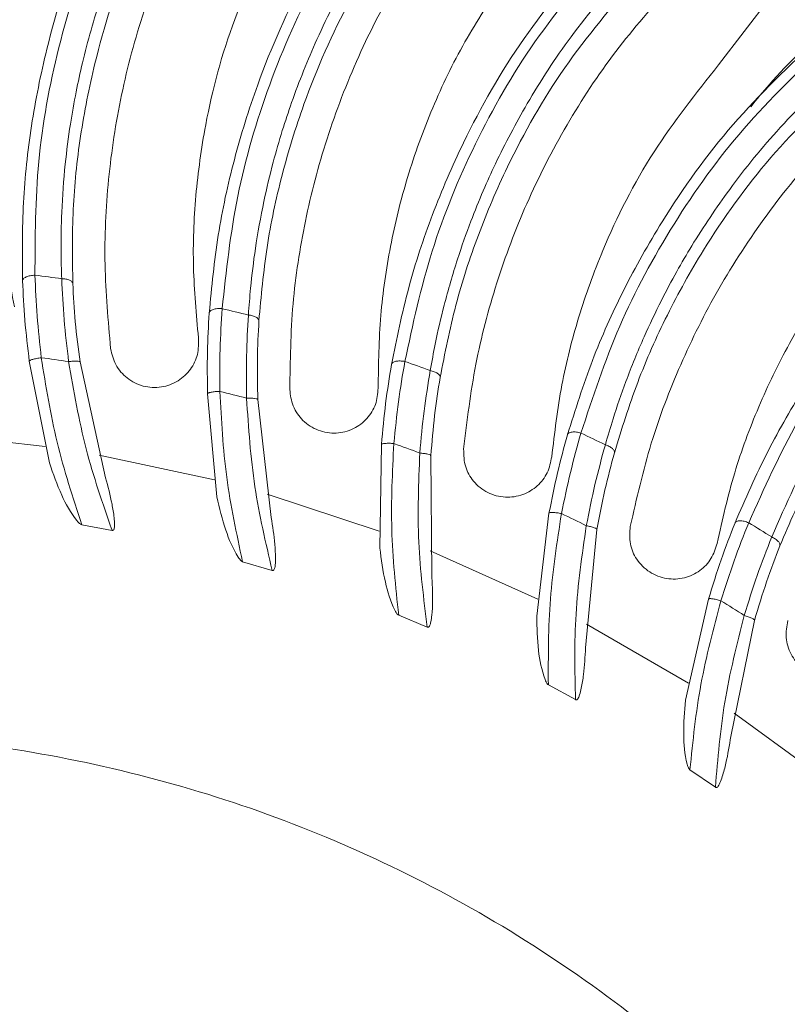
# Model space of a CAD drawing. Extents: x -149196 to 78196, y -57198 to 5012.
# Drawn here: x -147119 to -147086, y -28226 to -28184 of the extents above; entities that cross this region are included whole.
import ezdxf

# ---------------------------------------------------------------- set-up
doc = ezdxf.new("R2010")
doc.units = 0
doc.header["$LTSCALE"] = 0.13
doc.layers.get('0').update_dxf_attribs({"color": 253})
doc.layers.add('PPL-DIMS', color=132, linetype='Continuous', lineweight=9)
doc.layers.add('PPL-POOL SHELL', color=92, linetype='Continuous')
doc.styles.get("Standard").update_dxf_attribs({"font": 'sanss___.ttf'})
doc.dimstyles.new('METRIC 20', dxfattribs={"dimscale": 20, "dimtxt": 1.5, "dimasz": 2.5, "dimexe": 1.25, "dimexo": 0.625, "dimtad": 1, "dimdec": 0, "dimdsep": 46, "dimtxsty": 'Standard', "dimblk": 'ARCHTICK', "dimcen": 2.5, "dimdle": 1.25, "dimadec": 0, "dimazin": 0, "dimtfac": 1, "dimtdec": 0, "dimtmove": 0, "dimatfit": 3, "dimfxl": 1, "dimtfill": 1, "dimarcsym": 0})
doc.dimstyles.new('METRIC 40', dxfattribs={"dimscale": 40, "dimtxt": 1.5, "dimasz": 2.5, "dimexe": 1.25, "dimexo": 0.625, "dimtad": 1, "dimdec": 0, "dimdsep": 46, "dimtxsty": 'Standard', "dimblk": 'ARCHTICK', "dimcen": 2.5, "dimdle": 1.25, "dimadec": 0, "dimazin": 0, "dimtfac": 1, "dimtdec": 0, "dimtmove": 0, "dimatfit": 3, "dimfxl": 1, "dimtfill": 1, "dimarcsym": 0})

# ---------------------------------------------------------------- blocks, each defined once
blk = doc.blocks.new('Drain (SDX)')
at = {"color": 7, "linetype": 'Continuous', "lineweight": 15}
for p, q in [((-2.1969, 1.7304), (-2.315, 1.5689)), ((-3.4151, 1.5426), (-3.6209, 1.6997)), ((-2.2752, 1.5632), (-2.4725, 1.6035)), ((-2.5085, 1.5254), (-2.3373, 1.4863)), ((-2.219, 1.4938), (-2.1894, 1.537)), ((-2.3657, 1.4913), (-2.4663, 1.3183)), ((-2.4261, 1.3168), (-2.6266, 1.3362)), ((-2.363, 1.2537), (-2.338, 1.2997)), ((-2.6542, 1.2548), (-2.4798, 1.2339)), ((-2.5086, 1.2358), (-2.5906, 1.0533)), ((-2.5505, 1.056), (-2.7519, 1.0544)), ((-2.4811, 0.9998), (-2.4611, 1.0482)), ((-2.7709, 0.9705), (-2.5952, 0.9679)), ((-2.6241, 0.9668), (-2.6865, 0.7767)), ((-2.6469, 0.7836), (-2.847, 0.761)), ((-2.572, 0.735), (-2.5572, 0.7852)), ((-2.8571, 0.6756), (-2.6822, 0.6913)), ((-2.7107, 0.6873), (-2.753, 0.4916)), ((-2.7143, 0.5027), (-2.9109, 0.4592)), ((-2.6348, 0.4621), (-2.6252, 0.5136)), ((-2.9121, 0.3732), (-2.7398, 0.4072)), ((-2.7677, 0.4001), (-2.7893, 0.2012))]:
    blk.add_line(p, q, dxfattribs=at)
blk.add_circle((0, 0), 5, dxfattribs=at)
for radius, start, end in [(3.082, 148.0132, 148.8645), (2.9446, 147.408, 148.32), (3.082, 154.0132, 154.8645), (2.9446, 153.408, 154.32), (3.082, 160.0132, 160.8645), (2.9446, 159.408, 160.32), (3.082, 166.0132, 166.8645), (2.9446, 165.408, 166.32), (2.9446, 171.408, 172.32), (3.082, 172.0132, 172.8645)]:
    blk.add_arc((0, 0), radius, start, end, dxfattribs=at)
for points, knots in [([(-3.2155, 2.1059), (-3.198, 2.0821), (-3.1648, 2.0369), (-3.113, 1.977), (-3.0644, 1.9264), (-3.0199, 1.8844), (-2.9802, 1.85), (-2.9035, 1.7883), (-2.7847, 1.7079), (-2.67, 1.6573), (-2.6141, 1.6326)], [0, 0, 0, 0, 0.110395, 0.209966, 0.298718, 0.37667, 0.443823, 0.500177, 0.75663, 1, 1, 1, 1]), ([(-2.5991, 1.6465), (-2.6377, 1.663), (-2.7139, 1.6957), (-2.8229, 1.7585), (-2.9437, 1.8435), (-3.073, 1.9579), (-3.1539, 2.0622), (-3.1942, 2.1142)], [0, 0, 0, 0, 0.1699, 0.334933, 0.500127, 0.751115, 1, 1, 1, 1]), ([(-3.2522, 2.0798), (-3.2241, 2.0423), (-3.1687, 1.9686), (-3.0747, 1.8715), (-2.9578, 1.7709), (-2.8135, 1.6724), (-2.6965, 1.6198), (-2.638, 1.5936)], [0, 0, 0, 0, 0.171208, 0.337429, 0.500136, 0.750066, 1, 1, 1, 1]), ([(-2.6378, 1.5704), (-2.6784, 1.5881), (-2.7585, 1.6229), (-2.873, 1.6896), (-3, 1.7796), (-3.136, 1.9004), (-3.2211, 2.0102), (-3.2636, 2.0651)], [0, 0, 0, 0, 0.1697, 0.334714, 0.500096, 0.750498, 1, 1, 1, 1]), ([(-2.6032, 1.5399), (-2.6433, 1.549), (-2.7217, 1.5668), (-2.835, 1.6087), (-2.9628, 1.6707), (-3.1011, 1.7598), (-3.1911, 1.8479), (-3.2352, 1.8911)], [0, 0, 0, 0, 0.171785, 0.336343, 0.500152, 0.755258, 1, 1, 1, 1]), ([(-3.3792, 1.8271), (-3.3455, 1.7905), (-3.2775, 1.7166), (-3.1612, 1.6219), (-3.0372, 1.5409), (-2.9069, 1.4759), (-2.7721, 1.4247), (-2.6792, 1.4035), (-2.632, 1.3927)], [0, 0, 0, 0, 0.163832, 0.330418, 0.499985, 0.664502, 0.829665, 1, 1, 1, 1]), ([(-2.472, 1.6602), (-2.4625, 1.6584), (-2.4439, 1.6548), (-2.4192, 1.6623), (-2.4022, 1.6734), (-2.3912, 1.6845), (-2.3826, 1.6977), (-2.3771, 1.7122), (-2.3746, 1.7274), (-2.3754, 1.7474), (-2.3837, 1.7704), (-2.4021, 1.7924), (-2.4193, 1.7999), (-2.428, 1.8036)], [0, 0, 0, 0, 0.127667, 0.249542, 0.313313, 0.374822, 0.436811, 0.500108, 0.560394, 0.625431, 0.750226, 0.875111, 1, 1, 1, 1]), ([(-3.418, 1.7582), (-3.3823, 1.7201), (-3.3152, 1.6485), (-3.2095, 1.5634), (-3.1265, 1.5075), (-3.063, 1.4704), (-3.0116, 1.4431), (-2.9496, 1.4136), (-2.8825, 1.3863), (-2.8212, 1.3651), (-2.7851, 1.3547), (-2.7704, 1.3504)], [0, 0, 0, 0, 0.195523, 0.367226, 0.515168, 0.58027, 0.652685, 0.742125, 0.849541, 0.938988, 1, 1, 1, 1]), ([(-2.7569, 1.3658), (-2.7969, 1.3781), (-2.876, 1.4026), (-2.991, 1.4537), (-3.1202, 1.5258), (-3.2609, 1.6259), (-3.3522, 1.7212), (-3.3977, 1.7687)], [0, 0, 0, 0, 0.16884, 0.33497, 0.500173, 0.751048, 1, 1, 1, 1]), ([(-3.344, 1.5971), (-3.3566, 1.6073), (-3.4095, 1.6502), (-3.4556, 1.7007), (-3.4908, 1.7393)], [0, 0, 0, 0, 0.236991, 1, 1, 1, 1]), ([(-3.4517, 1.7284), (-3.4046, 1.679), (-3.3103, 1.5802), (-3.1467, 1.4632), (-2.973, 1.3691), (-2.8511, 1.3291), (-2.7902, 1.3091)], [0, 0, 0, 0, 0.249961, 0.499903, 0.749906, 1, 1, 1, 1]), ([(-2.2799, 0), (-2.2774, 0.0813), (-2.2723, 0.244), (-2.2318, 0.4852), (-2.1676, 0.7209), (-2.0781, 0.9482), (-1.965, 1.1649), (-1.829, 1.3678), (-1.6734, 1.5565), (-1.5539, 1.6669), (-1.4941, 1.7221)], [0, 0, 0, 0, 0.125, 0.25, 0.375, 0.5, 0.625, 0.75, 0.875, 1, 1, 1, 1]), ([(-2.7875, 1.2861), (-2.8298, 1.2994), (-2.913, 1.3256), (-3.0339, 1.38), (-3.1695, 1.4562), (-3.3175, 1.5621), (-3.4136, 1.6625), (-3.4616, 1.7126)], [0, 0, 0, 0, 0.169742, 0.334736, 0.500136, 0.750373, 1, 1, 1, 1]), ([(-2.5991, 1.6465), (-2.6002, 1.6466), (-2.6024, 1.6469), (-2.6066, 1.6441), (-2.6108, 1.6392), (-2.613, 1.6347), (-2.6141, 1.6326)], [0, 0, 0, 0, 0.24, 0.498447, 0.757753, 1, 1, 1, 1]), ([(-2.4725, 1.6035), (-2.4947, 1.6101), (-2.539, 1.6234), (-2.5791, 1.6388), (-2.5991, 1.6465)], [0, 0, 0, 0, 0.501106, 1, 1, 1, 1]), ([(-2.6141, 1.6326), (-2.5927, 1.6243), (-2.5504, 1.6077), (-2.5039, 1.5933), (-2.4809, 1.5861)], [0, 0, 0, 0, 0.50505, 1, 1, 1, 1]), ([(-2.6378, 1.5704), (-2.6384, 1.5707), (-2.6394, 1.5713), (-2.6406, 1.5732), (-2.6413, 1.5756), (-2.6416, 1.5787), (-2.6414, 1.5821), (-2.6407, 1.5859), (-2.6396, 1.5898), (-2.6385, 1.5923), (-2.638, 1.5936)], [0, 0, 0, 0, 0.123672, 0.249998, 0.376326, 0.499999, 0.623675, 0.750001, 0.87633, 1, 1, 1, 1]), ([(-2.5058, 1.5464), (-2.5287, 1.5537), (-2.5749, 1.5685), (-2.6168, 1.5852), (-2.638, 1.5936)], [0, 0, 0, 0, 0.494582, 1, 1, 1, 1]), ([(-2.4725, 1.6035), (-2.473, 1.6033), (-2.4739, 1.603), (-2.4762, 1.5991), (-2.4787, 1.5932), (-2.4802, 1.5884), (-2.4809, 1.5861)], [0, 0, 0, 0, 0.240743, 0.5, 0.759261, 1, 1, 1, 1]), ([(-2.4809, 1.5861), (-2.432, 1.5737), (-2.3363, 1.5494), (-2.2376, 1.5411), (-2.1893, 1.537)], [0, 0, 0, 0, 0.510718, 1, 1, 1, 1]), ([(-2.5085, 1.5254), (-2.5311, 1.5324), (-2.5763, 1.5464), (-2.6174, 1.5624), (-2.6378, 1.5704)], [0, 0, 0, 0, 0.501234, 1, 1, 1, 1]), ([(-2.2752, 1.5632), (-2.2601, 1.5608), (-2.2376, 1.5572), (-2.2113, 1.5502), (-2.1983, 1.5458), (-2.1922, 1.5427), (-2.1896, 1.5406), (-2.189, 1.5393), (-2.1889, 1.5385), (-2.189, 1.5378), (-2.1892, 1.5373), (-2.1893, 1.537)], [0, 0, 0, 0, 0.499765, 0.749717, 0.874668, 0.937019, 0.968763, 0.97622, 0.983508, 0.991256, 1, 1, 1, 1]), ([(-2.7499, 1.2594), (-2.7907, 1.2643), (-2.8705, 1.2738), (-2.9877, 1.3036), (-3.1212, 1.3518), (-3.2681, 1.426), (-3.3668, 1.5043), (-3.4151, 1.5426)], [0, 0, 0, 0, 0.171785, 0.336343, 0.500151, 0.755258, 1, 1, 1, 1]), ([(-2.632, 1.3927), (-2.6221, 1.3919), (-2.6032, 1.3904), (-2.5795, 1.4005), (-2.564, 1.4131), (-2.5541, 1.4254), (-2.547, 1.4394), (-2.543, 1.4544), (-2.5422, 1.4697), (-2.545, 1.4895), (-2.5557, 1.5116), (-2.5763, 1.5315), (-2.5942, 1.5371), (-2.6032, 1.5399)], [0, 0, 0, 0, 0.131165, 0.249522, 0.313294, 0.374815, 0.436821, 0.500135, 0.560432, 0.625458, 0.750237, 0.875126, 1, 1, 1, 1]), ([(-2.5058, 1.5464), (-2.5062, 1.5451), (-2.507, 1.5426), (-2.5079, 1.5387), (-2.5086, 1.5351), (-2.5091, 1.532), (-2.5094, 1.5293), (-2.5094, 1.5272), (-2.5091, 1.5258), (-2.5087, 1.5256), (-2.5085, 1.5254)], [0, 0, 0, 0, 0.123606, 0.249852, 0.376177, 0.500011, 0.623398, 0.749554, 0.875951, 1, 1, 1, 1]), ([(-2.219, 1.4938), (-2.2676, 1.4989), (-2.3646, 1.5089), (-2.4588, 1.5339), (-2.5058, 1.5464)], [0, 0, 0, 0, 0.499999, 1, 1, 1, 1]), ([(-2.219, 1.4938), (-2.2195, 1.4934), (-2.2222, 1.4909), (-2.2427, 1.4851), (-2.2824, 1.4818), (-2.3178, 1.4847), (-2.3372, 1.4863)], [0, 0, 0, 0, 0.01553, 0.086918, 0.499953, 1, 1, 1, 1]), ([(-3.5516, 1.4639), (-3.5143, 1.431), (-3.439, 1.3646), (-3.3134, 1.2826), (-3.1816, 1.215), (-3.0453, 1.1639), (-2.9058, 1.1272), (-2.8112, 1.1158), (-2.7632, 1.11)], [0, 0, 0, 0, 0.163832, 0.330418, 0.499985, 0.664502, 0.829665, 1, 1, 1, 1]), ([(-2.8846, 1.0701), (-2.9256, 1.0782), (-3.0069, 1.0943), (-3.1266, 1.1331), (-3.2626, 1.1912), (-3.4129, 1.2762), (-3.5138, 1.3614), (-3.564, 1.4039)], [0, 0, 0, 0, 0.16884, 0.33497, 0.500173, 0.751048, 1, 1, 1, 1]), ([(-3.583, 1.3913), (-3.5435, 1.3572), (-3.4694, 1.293), (-3.3553, 1.2194), (-3.2669, 1.1725), (-3.1999, 1.1422), (-3.1459, 1.1203), (-3.0812, 1.0976), (-3.0116, 1.0775), (-2.9484, 1.0627), (-2.9114, 1.0561), (-2.8964, 1.0534)], [0, 0, 0, 0, 0.195523, 0.367226, 0.515168, 0.58027, 0.652685, 0.742125, 0.849541, 0.938988, 1, 1, 1, 1]), ([(-3.6135, 1.3582), (-3.5615, 1.3139), (-3.4573, 1.2255), (-3.2824, 1.1263), (-3.0999, 1.0508), (-2.9744, 1.0238), (-2.9117, 1.0103)], [0, 0, 0, 0, 0.249961, 0.499902, 0.749906, 1, 1, 1, 1]), ([(-2.7569, 1.3658), (-2.758, 1.3658), (-2.7603, 1.3659), (-2.7642, 1.3626), (-2.7678, 1.3573), (-2.7696, 1.3527), (-2.7704, 1.3504)], [0, 0, 0, 0, 0.240001, 0.498446, 0.757752, 1, 1, 1, 1]), ([(-2.6266, 1.3362), (-2.6493, 1.3405), (-2.6947, 1.3491), (-2.7362, 1.3602), (-2.7569, 1.3658)], [0, 0, 0, 0, 0.501106, 1, 1, 1, 1]), ([(-2.9067, 0.9876), (-2.9501, 0.9965), (-3.0356, 1.0139), (-3.1616, 1.0554), (-3.3044, 1.117), (-3.4626, 1.2068), (-3.5686, 1.2966), (-3.6216, 1.3414)], [0, 0, 0, 0, 0.169742, 0.334736, 0.500136, 0.750373, 1, 1, 1, 1]), ([(-2.7704, 1.3504), (-2.7483, 1.3443), (-2.7045, 1.3323), (-2.6567, 1.3228), (-2.6331, 1.3181)], [0, 0, 0, 0, 0.505049, 1, 1, 1, 1]), ([(-2.6266, 1.3362), (-2.627, 1.3361), (-2.6279, 1.3357), (-2.6298, 1.3316), (-2.6316, 1.3254), (-2.6326, 1.3205), (-2.6331, 1.3181)], [0, 0, 0, 0, 0.240743, 0.5, 0.759257, 1, 1, 1, 1]), ([(-2.7875, 1.2861), (-2.7881, 1.2863), (-2.7892, 1.2868), (-2.7905, 1.2885), (-2.7915, 1.2909), (-2.7921, 1.2939), (-2.7923, 1.2974), (-2.792, 1.3012), (-2.7913, 1.3052), (-2.7905, 1.3078), (-2.7902, 1.3091)], [0, 0, 0, 0, 0.123671, 0.249999, 0.376326, 0.499999, 0.623674, 0.75, 0.876326, 1, 1, 1, 1]), ([(-2.6537, 1.276), (-2.6772, 1.2809), (-2.7247, 1.2907), (-2.7682, 1.3029), (-2.7902, 1.3091)], [0, 0, 0, 0, 0.494583, 1, 1, 1, 1]), ([(-2.6331, 1.3181), (-2.5832, 1.3109), (-2.4854, 1.2967), (-2.3864, 1.2987), (-2.338, 1.2997)], [0, 0, 0, 0, 0.510718, 1, 1, 1, 1]), ([(-2.4261, 1.3168), (-2.4109, 1.316), (-2.3881, 1.3148), (-2.3612, 1.3106), (-2.3478, 1.3075), (-2.3415, 1.3051), (-2.3387, 1.3033), (-2.3379, 1.3021), (-2.3377, 1.3013), (-2.3378, 1.3005), (-2.3379, 1.3), (-2.338, 1.2997)], [0, 0, 0, 0, 0.499729, 0.749662, 0.874604, 0.936938, 0.96867, 0.975967, 0.98324, 0.99109, 1, 1, 1, 1]), ([(-2.6542, 1.2548), (-2.6775, 1.2594), (-2.7238, 1.2686), (-2.7663, 1.2803), (-2.7875, 1.2861)], [0, 0, 0, 0, 0.501233, 1, 1, 1, 1]), ([(-2.6537, 1.276), (-2.654, 1.2747), (-2.6545, 1.2721), (-2.655, 1.2681), (-2.6554, 1.2645), (-2.6555, 1.2613), (-2.6555, 1.2586), (-2.6553, 1.2566), (-2.6549, 1.2552), (-2.6544, 1.255), (-2.6542, 1.2548)], [0, 0, 0, 0, 0.123606, 0.249852, 0.37618, 0.500011, 0.623398, 0.749555, 0.875951, 1, 1, 1, 1]), ([(-2.363, 1.2537), (-2.4118, 1.2536), (-2.5094, 1.2534), (-2.6056, 1.2685), (-2.6537, 1.276)], [0, 0, 0, 0, 0.5, 1, 1, 1, 1]), ([(-2.7632, 1.11), (-2.7529, 1.1102), (-2.7339, 1.1107), (-2.7116, 1.1234), (-2.6976, 1.1374), (-2.6891, 1.1506), (-2.6835, 1.1653), (-2.6811, 1.1806), (-2.6819, 1.196), (-2.6868, 1.2153), (-2.6997, 1.2362), (-2.7222, 1.2538), (-2.7407, 1.2575), (-2.7499, 1.2594)], [0, 0, 0, 0, 0.134722, 0.24951, 0.313283, 0.374805, 0.436812, 0.500127, 0.560425, 0.625452, 0.750233, 0.875124, 1, 1, 1, 1]), ([(-2.363, 1.2537), (-2.3635, 1.2532), (-2.3659, 1.2505), (-2.3857, 1.2426), (-2.4247, 1.2352), (-2.4603, 1.2343), (-2.4798, 1.2339)], [0, 0, 0, 0, 0.015534, 0.08693, 0.49995, 1, 1, 1, 1]), ([(-2.8665, 0.965), (-2.9077, 0.9656), (-2.988, 0.9667), (-3.1076, 0.9842), (-3.2256, 1.013), (-3.3419, 1.0553), (-3.4541, 1.1091), (-3.5234, 1.1547), (-3.5576, 1.1771)], [0, 0, 0, 0, 0.17227, 0.335656, 0.50063, 0.670877, 0.837673, 1, 1, 1, 1]), ([(-3.6852, 1.0846), (-3.6446, 1.0557), (-3.5627, 0.9975), (-3.4293, 0.9292), (-3.2911, 0.8757), (-3.1504, 0.8393), (-3.0077, 0.8172), (-2.9125, 0.8158), (-2.8641, 0.8151)], [0, 0, 0, 0, 0.163984, 0.330681, 0.499547, 0.664915, 0.829302, 1, 1, 1, 1]), ([(-2.8846, 1.0701), (-2.8857, 1.07), (-2.8879, 1.0699), (-2.8915, 1.0662), (-2.8946, 1.0605), (-2.8958, 1.0558), (-2.8964, 1.0534)], [0, 0, 0, 0, 0.24, 0.498444, 0.757753, 1, 1, 1, 1]), ([(-2.7519, 1.0544), (-2.7749, 1.0563), (-2.821, 1.06), (-2.8634, 1.0667), (-2.8846, 1.0701)], [0, 0, 0, 0, 0.501106, 1, 1, 1, 1]), ([(-2.8964, 1.0534), (-2.8738, 1.0497), (-2.829, 1.0423), (-2.7805, 1.0378), (-2.7565, 1.0356)], [0, 0, 0, 0, 0.505049, 1, 1, 1, 1]), ([(-2.7519, 1.0544), (-2.7523, 1.0541), (-2.7532, 1.0537), (-2.7545, 1.0494), (-2.7558, 1.0431), (-2.7562, 1.0381), (-2.7565, 1.0356)], [0, 0, 0, 0, 0.240743, 0.500001, 0.759257, 1, 1, 1, 1]), ([(-2.5505, 1.056), (-2.5353, 1.0568), (-2.5125, 1.058), (-2.4853, 1.0566), (-2.4716, 1.0549), (-2.465, 1.0532), (-2.4621, 1.0517), (-2.4612, 1.0505), (-2.4609, 1.0498), (-2.4609, 1.049), (-2.461, 1.0485), (-2.4611, 1.0482)], [0, 0, 0, 0, 0.499784, 0.749743, 0.874704, 0.937073, 0.968772, 0.976301, 0.983602, 0.991318, 1, 1, 1, 1]), ([(-2.7565, 1.0356), (-2.706, 1.0337), (-2.6073, 1.0298), (-2.5091, 1.0422), (-2.4611, 1.0482)], [0, 0, 0, 0, 0.510718, 1, 1, 1, 1]), ([(-2.9807, 0.7627), (-3.0223, 0.7665), (-3.1048, 0.774), (-3.2279, 0.8001), (-3.3693, 0.8437), (-3.5276, 0.9124), (-3.6368, 0.9867), (-3.6912, 1.0237)], [0, 0, 0, 0, 0.16884, 0.33497, 0.500173, 0.751048, 1, 1, 1, 1]), ([(-3.7088, 1.0092), (-3.666, 0.9793), (-3.5855, 0.9232), (-3.4644, 0.862), (-3.3716, 0.8246), (-3.3017, 0.8015), (-3.2458, 0.7854), (-3.179, 0.7695), (-3.1077, 0.7568), (-3.0434, 0.7487), (-3.0058, 0.746), (-2.9906, 0.7449)], [0, 0, 0, 0, 0.195523, 0.367226, 0.515168, 0.580271, 0.652685, 0.742125, 0.849542, 0.938988, 1, 1, 1, 1]), ([(-2.9067, 0.9876), (-2.9073, 0.9878), (-2.9084, 0.9882), (-2.9099, 0.9898), (-2.9112, 0.9921), (-2.9121, 0.995), (-2.9126, 0.9984), (-2.9127, 1.0022), (-2.9124, 1.0063), (-2.912, 1.009), (-2.9117, 1.0103)], [0, 0, 0, 0, 0.123674, 0.25, 0.376328, 0.500001, 0.623674, 0.75, 0.876325, 1, 1, 1, 1]), ([(-2.7726, 0.9916), (-2.7964, 0.994), (-2.8447, 0.9989), (-2.8892, 1.0064), (-2.9117, 1.0103)], [0, 0, 0, 0, 0.494583, 1, 1, 1, 1]), ([(-2.7709, 0.9705), (-2.7944, 0.9727), (-2.8415, 0.9769), (-2.885, 0.9841), (-2.9067, 0.9876)], [0, 0, 0, 0, 0.501233, 1, 1, 1, 1]), ([(-2.7726, 0.9916), (-2.7727, 0.9903), (-2.7729, 0.9876), (-2.773, 0.9837), (-2.773, 0.98), (-2.7728, 0.9768), (-2.7725, 0.9741), (-2.7721, 0.9721), (-2.7715, 0.9708), (-2.7711, 0.9706), (-2.7709, 0.9705)], [0, 0, 0, 0, 0.123604, 0.24985, 0.376178, 0.500011, 0.623397, 0.749555, 0.875952, 1, 1, 1, 1]), ([(-2.4811, 0.9998), (-2.5296, 0.9947), (-2.6267, 0.9843), (-2.7239, 0.9892), (-2.7726, 0.9916)], [0, 0, 0, 0, 0.5, 1, 1, 1, 1]), ([(-2.4811, 0.9998), (-2.4815, 0.9993), (-2.4836, 0.9963), (-2.5025, 0.9864), (-2.5406, 0.9749), (-2.5759, 0.9704), (-2.5952, 0.9679)], [0, 0, 0, 0, 0.015535, 0.086931, 0.49995, 1, 1, 1, 1]), ([(-3.7357, 0.973), (-3.6793, 0.9345), (-3.5665, 0.8574), (-3.3822, 0.777), (-3.1927, 0.721), (-3.0652, 0.7073), (-3.0014, 0.7004)], [0, 0, 0, 0, 0.249961, 0.499903, 0.749906, 1, 1, 1, 1]), ([(-2.994, 0.6784), (-3.0381, 0.6827), (-3.125, 0.691), (-3.2546, 0.7191), (-3.403, 0.7654), (-3.5698, 0.8383), (-3.6846, 0.9165), (-3.742, 0.9555)], [0, 0, 0, 0, 0.169742, 0.334736, 0.500136, 0.750373, 1, 1, 1, 1]), ([(-2.8641, 0.8151), (-2.8546, 0.8162), (-2.8403, 0.8179), (-2.823, 0.8276), (-2.8113, 0.8373), (-2.8018, 0.8492), (-2.7947, 0.8632), (-2.7906, 0.8784), (-2.7899, 0.8938), (-2.7922, 0.9091), (-2.7991, 0.9278), (-2.8141, 0.9472), (-2.8384, 0.9624), (-2.8571, 0.9642), (-2.8665, 0.965)], [0, 0, 0, 0, 0.12467, 0.19043, 0.249992, 0.313724, 0.375206, 0.437174, 0.500448, 0.560707, 0.625693, 0.750394, 0.875204, 1, 1, 1, 1]), ([(-2.9517, 0.6601), (-2.9918, 0.6565), (-3.0717, 0.6491), (-3.1928, 0.6538), (-3.3337, 0.6733), (-3.4929, 0.7153), (-3.6054, 0.7711), (-3.6612, 0.7988)], [0, 0, 0, 0, 0.168355, 0.335791, 0.501703, 0.752904, 1, 1, 1, 1]), ([(-2.8496, 0.7418), (-2.7993, 0.7451), (-2.7007, 0.7516), (-2.6043, 0.7742), (-2.5572, 0.7852)], [0, 0, 0, 0, 0.510718, 1, 1, 1, 1]), ([(-2.6469, 0.7836), (-2.6318, 0.786), (-2.6093, 0.7896), (-2.5821, 0.791), (-2.5684, 0.7908), (-2.5616, 0.7898), (-2.5585, 0.7886), (-2.5575, 0.7875), (-2.5572, 0.7868), (-2.5571, 0.7861), (-2.5571, 0.7855), (-2.5572, 0.7852)], [0, 0, 0, 0, 0.499765, 0.749717, 0.874668, 0.937019, 0.968762, 0.97622, 0.983508, 0.991256, 1, 1, 1, 1]), ([(-2.9807, 0.7627), (-2.9817, 0.7625), (-2.9839, 0.7621), (-2.9871, 0.7582), (-2.9896, 0.7522), (-2.9903, 0.7473), (-2.9906, 0.7449)], [0, 0, 0, 0, 0.240001, 0.498445, 0.757753, 1, 1, 1, 1]), ([(-2.847, 0.761), (-2.8701, 0.7604), (-2.9163, 0.7593), (-2.9592, 0.7616), (-2.9807, 0.7627)], [0, 0, 0, 0, 0.501105, 1, 1, 1, 1]), ([(-2.847, 0.761), (-2.8474, 0.7607), (-2.8482, 0.7601), (-2.8491, 0.7557), (-2.8497, 0.7493), (-2.8496, 0.7443), (-2.8496, 0.7418)], [0, 0, 0, 0, 0.240744, 0.500002, 0.759259, 1, 1, 1, 1]), ([(-2.9906, 0.7449), (-2.9677, 0.7436), (-2.9224, 0.7409), (-2.8737, 0.7415), (-2.8496, 0.7418)], [0, 0, 0, 0, 0.50505, 1, 1, 1, 1]), ([(-2.572, 0.735), (-2.6197, 0.7248), (-2.7152, 0.7043), (-2.8124, 0.699), (-2.8611, 0.6964)], [0, 0, 0, 0, 0.5, 1, 1, 1, 1]), ([(-2.572, 0.735), (-2.5724, 0.7344), (-2.5742, 0.7312), (-2.5919, 0.7194), (-2.6286, 0.704), (-2.6632, 0.6958), (-2.6821, 0.6913)], [0, 0, 0, 0, 0.015529, 0.086917, 0.49995, 1, 1, 1, 1]), ([(-3.7784, 0.6935), (-3.7347, 0.6689), (-3.6468, 0.6193), (-3.5072, 0.5655), (-3.3644, 0.5269), (-3.2201, 0.5052), (-3.0757, 0.4984), (-2.9809, 0.5069), (-2.9336, 0.5112)], [0, 0, 0, 0, 0.164859, 0.332188, 0.498821, 0.664904, 0.832552, 1, 1, 1, 1]), ([(-2.994, 0.6784), (-2.9946, 0.6785), (-2.9958, 0.6788), (-2.9975, 0.6802), (-2.9989, 0.6823), (-3.0001, 0.6851), (-3.001, 0.6885), (-3.0015, 0.6923), (-3.0017, 0.6963), (-3.0015, 0.699), (-3.0014, 0.7004)], [0, 0, 0, 0, 0.123674, 0.250001, 0.376328, 0.500001, 0.623674, 0.75, 0.876327, 1, 1, 1, 1]), ([(-2.8611, 0.6964), (-2.885, 0.6963), (-2.9335, 0.696), (-2.9786, 0.6989), (-3.0014, 0.7004)], [0, 0, 0, 0, 0.494584, 1, 1, 1, 1]), ([(-2.8611, 0.6964), (-2.861, 0.6951), (-2.8609, 0.6924), (-2.8606, 0.6884), (-2.8602, 0.6848), (-2.8597, 0.6816), (-2.8591, 0.679), (-2.8585, 0.677), (-2.8578, 0.6758), (-2.8573, 0.6756), (-2.8571, 0.6756)], [0, 0, 0, 0, 0.123603, 0.249851, 0.376176, 0.50001, 0.623397, 0.749555, 0.875952, 1, 1, 1, 1]), ([(-2.8571, 0.6756), (-2.8808, 0.6752), (-2.9281, 0.6746), (-2.9721, 0.6771), (-2.994, 0.6784)], [0, 0, 0, 0, 0.501233, 1, 1, 1, 1]), ([(-2.9336, 0.5112), (-2.9243, 0.5133), (-2.9102, 0.5166), (-2.894, 0.528), (-2.8834, 0.5388), (-2.8752, 0.5517), (-2.8696, 0.5663), (-2.8672, 0.5819), (-2.868, 0.5973), (-2.8719, 0.6122), (-2.8808, 0.6301), (-2.8977, 0.6478), (-2.9234, 0.6604), (-2.9423, 0.6602), (-2.9517, 0.6601)], [0, 0, 0, 0, 0.124669, 0.190431, 0.249991, 0.313724, 0.375206, 0.437174, 0.500448, 0.560707, 0.625693, 0.750394, 0.875204, 1, 1, 1, 1]), ([(-3.0441, 0.447), (-3.0858, 0.4464), (-3.1687, 0.4452), (-3.2938, 0.4583), (-3.439, 0.4869), (-3.6037, 0.5387), (-3.72, 0.6011), (-3.778, 0.6322)], [0, 0, 0, 0, 0.168841, 0.33497, 0.500174, 0.751048, 1, 1, 1, 1]), ([(-3.794, 0.616), (-3.7483, 0.5907), (-3.6624, 0.5434), (-3.5355, 0.4951), (-3.4393, 0.4676), (-3.3674, 0.4519), (-3.3101, 0.4418), (-3.2421, 0.433), (-3.1698, 0.4278), (-3.1049, 0.4265), (-3.0674, 0.4277), (-3.0521, 0.4282)], [0, 0, 0, 0, 0.195523, 0.367225, 0.515168, 0.58027, 0.652685, 0.742125, 0.849542, 0.938987, 1, 1, 1, 1]), ([(-3.8169, 0.5772), (-3.7568, 0.5448), (-3.6366, 0.4799), (-3.4449, 0.4192), (-3.2506, 0.3834), (-3.1223, 0.383), (-3.0581, 0.3828)], [0, 0, 0, 0, 0.249961, 0.499903, 0.749906, 1, 1, 1, 1]), ([(-3.0485, 0.3617), (-3.0928, 0.3613), (-3.1801, 0.3606), (-3.3119, 0.375), (-3.4644, 0.4055), (-3.6378, 0.4605), (-3.7602, 0.5263), (-3.8214, 0.5591)], [0, 0, 0, 0, 0.169742, 0.334736, 0.500136, 0.750373, 1, 1, 1, 1]), ([(-2.9115, 0.4399), (-2.8618, 0.4485), (-2.7645, 0.4652), (-2.671, 0.4977), (-2.6252, 0.5136)], [0, 0, 0, 0, 0.510718, 1, 1, 1, 1]), ([(-2.7143, 0.5027), (-2.6996, 0.5066), (-2.6775, 0.5125), (-2.6506, 0.5168), (-2.637, 0.518), (-2.6301, 0.5177), (-2.6269, 0.5168), (-2.6258, 0.5159), (-2.6254, 0.5152), (-2.6252, 0.5145), (-2.6252, 0.5139), (-2.6252, 0.5136)], [0, 0, 0, 0, 0.499779, 0.749736, 0.874693, 0.937064, 0.968758, 0.976265, 0.983563, 0.991293, 1, 1, 1, 1]), ([(-2.9109, 0.4592), (-2.9339, 0.4562), (-2.9797, 0.4503), (-3.0226, 0.4481), (-3.0441, 0.447)], [0, 0, 0, 0, 0.501105, 1, 1, 1, 1]), ([(-2.6348, 0.4621), (-2.6812, 0.447), (-2.7739, 0.4167), (-2.8701, 0.4012), (-2.9182, 0.3935)], [0, 0, 0, 0, 0.5, 1, 1, 1, 1]), ([(-2.9109, 0.4592), (-2.9113, 0.4589), (-2.9121, 0.4582), (-2.9125, 0.4537), (-2.9124, 0.4473), (-2.9118, 0.4423), (-2.9115, 0.4399)], [0, 0, 0, 0, 0.240742, 0.5, 0.759257, 1, 1, 1, 1]), ([(-2.6348, 0.4621), (-2.635, 0.4615), (-2.6365, 0.4582), (-2.6529, 0.4445), (-2.6878, 0.4254), (-2.7213, 0.4136), (-2.7397, 0.4072)], [0, 0, 0, 0, 0.015534, 0.086931, 0.49995, 1, 1, 1, 1]), ([(-3.0441, 0.447), (-3.0451, 0.4467), (-3.0473, 0.4461), (-3.05, 0.4418), (-3.0518, 0.4356), (-3.052, 0.4306), (-3.0521, 0.4282)], [0, 0, 0, 0, 0.240001, 0.498447, 0.757753, 1, 1, 1, 1]), ([(-3.0521, 0.4282), (-3.0292, 0.4293), (-2.9839, 0.4314), (-2.9355, 0.4371), (-2.9115, 0.4399)], [0, 0, 0, 0, 0.505049, 1, 1, 1, 1]), ([(-3.0045, 0.348), (-3.0463, 0.3397), (-3.1255, 0.3242), (-3.2469, 0.3166), (-3.3863, 0.3213), (-3.5486, 0.3464), (-3.6659, 0.3899), (-3.7246, 0.4117)], [0, 0, 0, 0, 0.178315, 0.337255, 0.503685, 0.751272, 1, 1, 1, 1]), ([(-2.9182, 0.3935), (-2.942, 0.3909), (-2.9902, 0.3856), (-3.0353, 0.3838), (-3.0581, 0.3828)], [0, 0, 0, 0, 0.494584, 1, 1, 1, 1]), ([(-2.9182, 0.3935), (-2.918, 0.3922), (-2.9176, 0.3895), (-2.9169, 0.3856), (-2.9161, 0.3821), (-2.9153, 0.3789), (-2.9145, 0.3764), (-2.9136, 0.3745), (-2.9128, 0.3734), (-2.9123, 0.3733), (-2.9121, 0.3732)], [0, 0, 0, 0, 0.123604, 0.249853, 0.376178, 0.500011, 0.623397, 0.749555, 0.875953, 1, 1, 1, 1]), ([(-3.0485, 0.3617), (-3.0491, 0.3618), (-3.0503, 0.3619), (-3.0521, 0.3631), (-3.0538, 0.3651), (-3.0553, 0.3678), (-3.0565, 0.371), (-3.0574, 0.3747), (-3.058, 0.3787), (-3.0581, 0.3815), (-3.0581, 0.3828)], [0, 0, 0, 0, 0.123672, 0.249999, 0.376328, 0.500001, 0.623675, 0.75, 0.876327, 1, 1, 1, 1]), ([(-2.9121, 0.3732), (-2.9356, 0.3704), (-2.9825, 0.3648), (-3.0266, 0.3628), (-3.0485, 0.3617)], [0, 0, 0, 0, 0.501234, 1, 1, 1, 1])]:
    blk.add_open_spline(points, degree=3, knots=knots, dxfattribs=at)
blk = doc.blocks.new('_ArchTick')
at = {"color": 0, "linetype": 'ByBlock', "const_width": 0.15}
blk.add_lwpolyline([(-0.5, -0.5), (0.5, 0.5)], dxfattribs=at)
blk = doc.blocks.new('*D11')
at = {"layer": 'Defpoints', "color": 0, "transparency": 16777216}
for p in [(-145337.719, -26894.88), (-147776.119, -28272.387), (-145337.719, -28272.387)]:
    blk.add_point(p, dxfattribs=at)
at = {"layer": 'PPL-DIMS', "color": 0, "lineweight": -2, "transparency": 16777216}
for p, q in [((-147776.119, -28247.387), (-147776.119, -26844.88)), ((-145337.719, -28247.387), (-145337.719, -26844.88)), ((-147826.119, -26894.88), (-145287.719, -26894.88))]:
    blk.add_line(p, q, dxfattribs=at)
at = {"layer": 'PPL-DIMS', "color": 0, "lineweight": -2, "transparency": 16777216, "xscale": 100, "yscale": 100, "zscale": 100, "rotation": 180}
blk.add_blockref('_ArchTick', (-147776.119, -26894.88), dxfattribs=at)
at = {"layer": 'PPL-DIMS', "color": 0, "lineweight": -2, "transparency": 16777216, "xscale": 100, "yscale": 100, "zscale": 100}
blk.add_blockref('_ArchTick', (-145337.719, -26894.88), dxfattribs=at)
at = {"layer": 'PPL-DIMS', "color": 0, "transparency": 16777216, "char_height": 60, "attachment_point": 5, "bg_fill": 3, "box_fill_scale": 1.1, "bg_fill_color": 256, "bg_fill_true_color": 13158600, "bg_fill_transparency": 0}
for s, insert in [('2438', (-146556.919, -26839.88)), ("[8']", (-146556.919, -26949.88))]:
    blk.add_mtext(s, dxfattribs=dict(at, insert=insert))

msp = doc.modelspace()

# ---------------------------------------------------------------- hatches: boundary and pattern name
at = {"layer": 'PPL-POOL SHELL'}
h = msp.add_hatch(dxfattribs=at)
h.set_pattern_fill('AR-SAND', color=256, scale=50.8, style=0)
h.set_pattern_definition([(37.5, (-173288.09, -22466.53), (-3.20006, 97.88265), [0, -77.216, 0, -86.36, 0, -82.55]), (7.5, (-173288.09, -22466.53), (89.90466, 143.365), [0, -41.656, 0, -69.596, 0, -26.67]), (327.5, (-173350.57, -22466.53), (158.1984, 0.28748), [0, -25.4, 0, -91.44, 0, -119.38]), (317.5, (-173350.57, -22466.53), (152.7112, 44.5859), [0, -12.7, 0, -59.944, 0, -68.58])])
h.paths.add_polyline_path([(-147169.031, -28030.444, -0.331127), (-147190.668, -28053.014, 0.237987), (-147265.911, -28148.562), (-147018.261, -28148.562), (-147018.261, -28396.212), (-147265.911, -28396.212, 0.228132), (-147195.201, -28489.541, -0.31507), (-147174.6, -28511.391), (-147171.921, -28517.227, 0.666589), (-146865.938, -28500.46, -0.371991), (-146840.809, -28478.762), (-146556.919, -28478.762), (-146273.029, -28478.762, -0.371991), (-146247.901, -28500.46, 0.68065), (-145939.239, -28511.391, -0.31507), (-145918.638, -28489.541, 0.228132), (-145847.928, -28396.212), (-146095.578, -28396.212), (-146095.578, -28148.562), (-145847.928, -28148.562, 0.237987), (-145923.171, -28053.014, -0.331127), (-145944.808, -28030.444, 0.307799), (-146556.919, -27614.195, 0.307799)])

# ---------------------------------------------------------------- linework, layer by layer
for radius, start, end in [(1219.2, 90, 270), (1219.2, 90, 270), (1157.786, 90, 224.220263), (1118.145, 90, 205.109988), (912.192, 322.683767, 212.49767)]:
    msp.add_arc((-146556.919, -28272.387), radius, start, end, dxfattribs=at)

# ---------------------------------------------------------------- block references
at = {"layer": 'PPL-POOL SHELL', "xscale": 25.4, "yscale": 25.4, "zscale": 25.4, "rotation": 270}
msp.add_blockref('Drain (SDX)', (-147128.134, -28272.387), dxfattribs=at)

# ---------------------------------------------------------------- next in the draw order: dimensions: what is measured, and where the dimension line sits
at = {"layer": 'PPL-DIMS'}
dim = msp.add_aligned_dim(p1=(-147776.119, -28272.387), p2=(-145337.719, -28272.387), distance=1377.507, dimstyle='METRIC 40', override={"dimpost": '\\X'}, dxfattribs=at)
dim.commit()
dim.dimension.update_dxf_attribs({"geometry": '*D11', "text_midpoint": (-146556.919, -26894.88)})

# ---------------------------------------------------------------- next in the draw order: leaders
at = {"layer": 'PPL-DIMS', "annotation_type": 0, "has_hookline": 1, "hookline_direction": 1, "text_width": 853.498}
msp.add_leader([(-146556.919, -28185.099), (-147019.09, -28090.451), (-148329.697, -28090.451)], dimstyle='METRIC 20', override={"dimgap": 0.625, "dimtad": 0}, dxfattribs=at)

doc.saveas('drawing.dxf')
